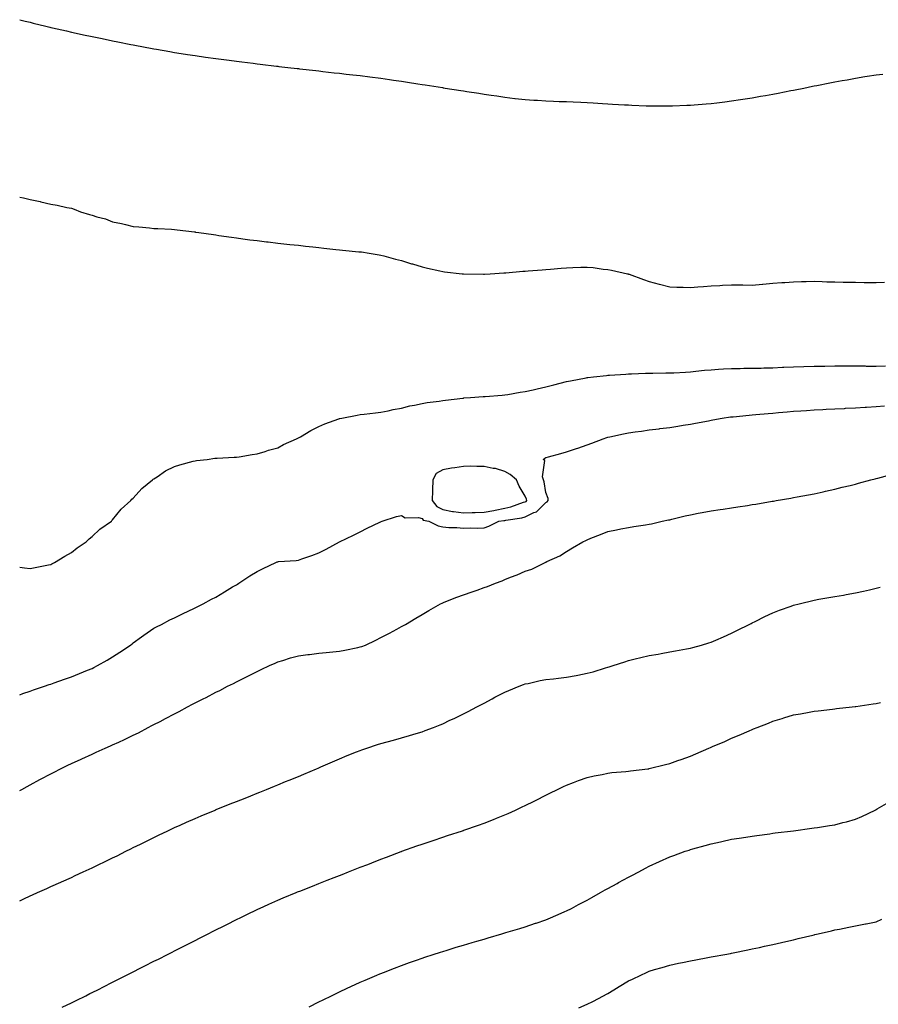
# Model space of a CAD drawing. Units: inches. Extents: x 1026563 to 1029203, y 7292618 to 7295258.
# Drawn here: x 1026563 to 1026979, y 7294178 to 7294655 of the extents above; entities that cross this region are included whole.
import ezdxf

# ---------------------------------------------------------------- set-up
doc = ezdxf.new("R2010")
doc.units = ezdxf.units.IN
doc.header["$MEASUREMENT"] = 0
doc.layers.add('Contour_10267292', color=7, linetype='Continuous', true_color=0x67642f)

msp = doc.modelspace()

# ---------------------------------------------------------------- linework, layer by layer
at = {"layer": 'Contour_10267292'}
for points in [[(1026563, 7294655.03, 3156), (1026565.59, 7294654.38, 3156), (1026568.05, 7294653.77, 3156), (1026569.55, 7294653.42, 3156), (1026575.63, 7294651.92, 3156), (1026577.58, 7294651.44, 3156), (1026578.05, 7294651.32, 3156), (1026578.83, 7294651.14, 3156), (1026585.71, 7294649.58, 3156), (1026588.05, 7294649.01, 3156), (1026591.76, 7294648.22, 3156), (1026593.89, 7294647.76, 3156), (1026598.05, 7294646.83, 3156), (1026602.15, 7294646.01, 3156), (1026604.44, 7294645.54, 3156), (1026608.05, 7294644.82, 3156), (1026610.49, 7294644.36, 3156), (1026616.92, 7294643.05, 3156), (1026618.05, 7294642.84, 3156), (1026618.83, 7294642.7, 3156), (1026622.97, 7294641.92, 3156), (1026627.25, 7294641.11, 3156), (1026628.05, 7294640.94, 3156), (1026629.24, 7294640.74, 3156), (1026635.76, 7294639.63, 3156), (1026638.05, 7294639.21, 3156), (1026641.25, 7294638.72, 3156), (1026644.36, 7294638.23, 3156), (1026648.05, 7294637.63, 3156), (1026653.05, 7294636.92, 3156), (1026658.05, 7294636.24, 3156), (1026661.88, 7294635.74, 3156), (1026664.59, 7294635.38, 3156), (1026668.05, 7294634.92, 3156), (1026670.71, 7294634.58, 3156), (1026676.08, 7294633.9, 3156), (1026678.05, 7294633.65, 3156), (1026679.59, 7294633.46, 3156), (1026687.42, 7294632.55, 3156), (1026688.05, 7294632.47, 3156), (1026688.54, 7294632.41, 3156), (1026692.91, 7294631.92, 3156), (1026697.52, 7294631.4, 3156), (1026698.05, 7294631.34, 3156), (1026698.69, 7294631.27, 3156), (1026706.51, 7294630.37, 3156), (1026708.05, 7294630.2, 3156), (1026709.98, 7294630, 3156), (1026715.47, 7294629.35, 3156), (1026718.05, 7294629.07, 3156), (1026721.27, 7294628.7, 3156), (1026724.46, 7294628.32, 3156), (1026728.05, 7294627.92, 3156), (1026732.66, 7294627.31, 3156), (1026738.05, 7294626.64, 3156), (1026742.17, 7294626.05, 3156), (1026744.22, 7294625.75, 3156), (1026748.05, 7294625.19, 3156), (1026750.9, 7294624.78, 3156), (1026755.98, 7294623.99, 3156), (1026758.05, 7294623.67, 3156), (1026759.57, 7294623.44, 3156), (1026767.85, 7294622.12, 3156), (1026768.05, 7294622.09, 3156), (1026768.19, 7294622.06, 3156), (1026769.14, 7294621.92, 3156), (1026776.88, 7294620.75, 3156), (1026778.05, 7294620.55, 3156), (1026779.71, 7294620.25, 3156), (1026785.47, 7294619.34, 3156), (1026788.05, 7294618.91, 3156), (1026791.57, 7294618.41, 3156), (1026794.18, 7294618.05, 3156), (1026798.05, 7294617.45, 3156), (1026803.01, 7294616.89, 3156), (1026803.09, 7294616.88, 3156), (1026808.05, 7294616.35, 3156), (1026812.19, 7294616.06, 3156), (1026814.01, 7294615.95, 3156), (1026818.05, 7294615.71, 3156), (1026821.66, 7294615.53, 3156), (1026824.51, 7294615.46, 3156), (1026828.05, 7294615.32, 3156), (1026831.29, 7294615.15, 3156), (1026834.92, 7294615.05, 3156), (1026838.05, 7294614.92, 3156), (1026840.86, 7294614.72, 3156), (1026845.53, 7294614.44, 3156), (1026848.05, 7294614.26, 3156), (1026850.26, 7294614.12, 3156), (1026856.17, 7294613.8, 3156), (1026858.05, 7294613.69, 3156), (1026859.73, 7294613.61, 3156), (1026866.62, 7294613.35, 3156), (1026868.05, 7294613.28, 3156), (1026869.4, 7294613.27, 3156), (1026876.7, 7294613.27, 3156), (1026878.05, 7294613.26, 3156), (1026879.44, 7294613.31, 3156), (1026886.39, 7294613.58, 3156), (1026888.05, 7294613.63, 3156), (1026889.91, 7294613.78, 3156), (1026895.73, 7294614.24, 3156), (1026898.05, 7294614.41, 3156), (1026900.88, 7294614.76, 3156), (1026904.71, 7294615.25, 3156), (1026908.05, 7294615.64, 3156), (1026912.42, 7294616.3, 3156), (1026913.5, 7294616.47, 3156), (1026918.05, 7294617.16, 3156), (1026922.07, 7294617.89, 3156), (1026924.44, 7294618.31, 3156), (1026928.05, 7294618.96, 3156), (1026930.53, 7294619.44, 3156), (1026936.78, 7294620.65, 3156), (1026938.05, 7294620.9, 3156), (1026938.89, 7294621.07, 3156), (1026943.05, 7294621.92, 3156), (1026947.19, 7294622.77, 3156), (1026948.05, 7294622.95, 3156), (1026949.32, 7294623.2, 3156), (1026955.57, 7294624.41, 3156), (1026958.05, 7294624.89, 3156), (1026961.66, 7294625.53, 3156), (1026964.03, 7294625.94, 3156), (1026968.05, 7294626.69, 3156), (1026972.56, 7294627.42, 3156), (1026973.73, 7294627.61, 3156), (1026978.05, 7294628.29, 3156), (1026981.29, 7294628.68, 3156)], [(1026563, 7294568.99, 3155), (1026564.83, 7294568.71, 3155), (1026568.05, 7294567.91, 3155), (1026572.95, 7294566.83, 3155), (1026573.21, 7294566.75, 3155), (1026578.05, 7294565.6, 3155), (1026581.19, 7294565.05, 3155), (1026585.9, 7294564.08, 3155), (1026588.05, 7294563.69, 3155), (1026589.38, 7294563.25, 3155), (1026592.5, 7294561.92, 3155), (1026596.76, 7294560.63, 3155), (1026598.05, 7294560.31, 3155), (1026600.43, 7294559.54, 3155), (1026604.63, 7294558.49, 3155), (1026608.05, 7294557.12, 3155), (1026612.33, 7294556.2, 3155), (1026614.24, 7294555.73, 3155), (1026618.05, 7294554.87, 3155), (1026620.73, 7294554.59, 3155), (1026625.9, 7294554.07, 3155), (1026628.05, 7294553.84, 3155), (1026629.89, 7294553.76, 3155), (1026636.53, 7294553.44, 3155), (1026638.05, 7294553.37, 3155), (1026639.36, 7294553.23, 3155), (1026647.8, 7294552.16, 3155), (1026648.05, 7294552.14, 3155), (1026648.25, 7294552.12, 3155), (1026649.75, 7294551.92, 3155), (1026657, 7294550.87, 3155), (1026658.05, 7294550.71, 3155), (1026659.48, 7294550.5, 3155), (1026665.73, 7294549.6, 3155), (1026668.05, 7294549.23, 3155), (1026671.14, 7294548.83, 3155), (1026674.53, 7294548.4, 3155), (1026678.05, 7294547.93, 3155), (1026682.56, 7294547.41, 3155), (1026683.44, 7294547.31, 3155), (1026688.05, 7294546.77, 3155), (1026692.42, 7294546.3, 3155), (1026693.85, 7294546.13, 3155), (1026698.05, 7294545.67, 3155), (1026701.45, 7294545.32, 3155), (1026705.1, 7294544.87, 3155), (1026708.05, 7294544.57, 3155), (1026710.47, 7294544.34, 3155), (1026716.29, 7294543.67, 3155), (1026718.05, 7294543.51, 3155), (1026719.53, 7294543.39, 3155), (1026727.41, 7294542.57, 3155), (1026728.05, 7294542.52, 3155), (1026728.58, 7294542.45, 3155), (1026732.33, 7294541.92, 3155), (1026737.15, 7294541.03, 3155), (1026738.05, 7294540.87, 3155), (1026739.46, 7294540.52, 3155), (1026745.16, 7294539.02, 3155), (1026748.05, 7294538.34, 3155), (1026752.89, 7294536.76, 3155), (1026753.32, 7294536.65, 3155), (1026758.05, 7294535.27, 3155), (1026760.67, 7294534.54, 3155), (1026766.64, 7294533.32, 3155), (1026768.05, 7294532.96, 3155), (1026768.93, 7294532.81, 3155), (1026777.37, 7294531.92, 3155), (1026777.95, 7294531.81, 3155), (1026778.05, 7294531.81, 3155), (1026778.15, 7294531.82, 3155), (1026787.74, 7294531.62, 3155), (1026788.05, 7294531.65, 3155), (1026788.3, 7294531.68, 3155), (1026790.94, 7294531.92, 3155), (1026797.6, 7294532.38, 3155), (1026798.05, 7294532.39, 3155), (1026798.54, 7294532.41, 3155), (1026806.9, 7294533.08, 3155), (1026808.05, 7294533.14, 3155), (1026809.36, 7294533.24, 3155), (1026816.17, 7294533.8, 3155), (1026818.05, 7294533.93, 3155), (1026820.24, 7294534.12, 3155), (1026825.39, 7294534.58, 3155), (1026828.05, 7294534.8, 3155), (1026831.02, 7294534.89, 3155), (1026834.96, 7294535.01, 3155), (1026838.05, 7294535.1, 3155), (1026840.98, 7294534.84, 3155), (1026845.8, 7294534.16, 3155), (1026848.05, 7294533.95, 3155), (1026849.79, 7294533.65, 3155), (1026857.52, 7294531.92, 3155), (1026857.89, 7294531.77, 3155), (1026858.05, 7294531.71, 3155), (1026858.36, 7294531.61, 3155), (1026865.28, 7294529.16, 3155), (1026868.05, 7294528.21, 3155), (1026872.99, 7294526.85, 3155), (1026873.15, 7294526.82, 3155), (1026878.05, 7294525.62, 3155), (1026881.55, 7294525.41, 3155), (1026884.55, 7294525.42, 3155), (1026888.05, 7294525.22, 3155), (1026891.62, 7294525.49, 3155), (1026894.34, 7294525.63, 3155), (1026898.05, 7294525.96, 3155), (1026902.37, 7294526.25, 3155), (1026903.69, 7294526.28, 3155), (1026908.05, 7294526.55, 3155), (1026912.64, 7294526.51, 3155), (1026913.54, 7294526.44, 3155), (1026918.05, 7294526.38, 3155), (1026922.95, 7294526.83, 3155), (1026923.13, 7294526.85, 3155), (1026928.05, 7294527.29, 3155), (1026932.37, 7294527.6, 3155), (1026933.79, 7294527.66, 3155), (1026938.05, 7294527.95, 3155), (1026941.9, 7294528.07, 3155), (1026944.22, 7294528.09, 3155), (1026948.05, 7294528.24, 3155), (1026951.86, 7294528.1, 3155), (1026954.16, 7294528.03, 3155), (1026958.05, 7294527.93, 3155), (1026962.11, 7294527.85, 3155), (1026963.95, 7294527.81, 3155), (1026968.05, 7294527.75, 3155), (1026972.27, 7294527.7, 3155), (1026973.81, 7294527.68, 3155), (1026978.05, 7294527.63, 3155), (1026982.21, 7294527.77, 3155)], [(1026563, 7294389.59, 3154), (1026565.39, 7294389.26, 3154), (1026568.05, 7294389.02, 3154), (1026570.43, 7294389.53, 3154), (1026576.92, 7294390.79, 3154), (1026578.05, 7294391.02, 3154), (1026578.64, 7294391.32, 3154), (1026579.87, 7294391.92, 3154), (1026584.92, 7294395.05, 3154), (1026588.05, 7294396.75, 3154), (1026590.9, 7294399.08, 3154), (1026595.2, 7294401.92, 3154), (1026596.6, 7294403.38, 3154), (1026598.05, 7294404.46, 3154), (1026601.9, 7294408.06, 3154), (1026607.42, 7294411.92, 3154), (1026607.68, 7294412.28, 3154), (1026608.05, 7294412.61, 3154), (1026612.21, 7294417.77, 3154), (1026616.94, 7294421.92, 3154), (1026617.41, 7294422.55, 3154), (1026618.05, 7294423.1, 3154), (1026622.17, 7294427.81, 3154), (1026627.35, 7294431.92, 3154), (1026627.7, 7294432.26, 3154), (1026628.05, 7294432.49, 3154), (1026629.63, 7294433.49, 3154), (1026633.69, 7294436.28, 3154), (1026638.05, 7294438.45, 3154), (1026640.69, 7294439.29, 3154), (1026647.13, 7294441, 3154), (1026648.05, 7294441.28, 3154), (1026648.62, 7294441.34, 3154), (1026653.79, 7294441.92, 3154), (1026657.54, 7294442.44, 3154), (1026658.05, 7294442.53, 3154), (1026658.67, 7294442.55, 3154), (1026666.96, 7294443.01, 3154), (1026668.05, 7294443.04, 3154), (1026669.3, 7294443.18, 3154), (1026675.65, 7294444.32, 3154), (1026678.05, 7294444.53, 3154), (1026681.9, 7294445.77, 3154), (1026683.56, 7294446.41, 3154), (1026688.05, 7294447.58, 3154), (1026690.88, 7294449.09, 3154), (1026697.13, 7294451.92, 3154), (1026697.74, 7294452.22, 3154), (1026698.05, 7294452.35, 3154), (1026699.03, 7294452.91, 3154), (1026704.07, 7294455.9, 3154), (1026708.05, 7294457.89, 3154), (1026710.82, 7294459.16, 3154), (1026717.72, 7294461.58, 3154), (1026718.05, 7294461.71, 3154), (1026718.23, 7294461.75, 3154), (1026719.1, 7294461.92, 3154), (1026726.6, 7294463.37, 3154), (1026728.05, 7294463.6, 3154), (1026729.94, 7294463.81, 3154), (1026735.51, 7294464.47, 3154), (1026738.05, 7294464.74, 3154), (1026741.59, 7294465.45, 3154), (1026743.93, 7294466.04, 3154), (1026748.05, 7294466.77, 3154), (1026752.13, 7294467.84, 3154), (1026754.34, 7294468.22, 3154), (1026758.05, 7294469.05, 3154), (1026760.55, 7294469.41, 3154), (1026766.31, 7294470.18, 3154), (1026768.05, 7294470.44, 3154), (1026769.36, 7294470.61, 3154), (1026777.74, 7294471.61, 3154), (1026778.05, 7294471.65, 3154), (1026778.28, 7294471.68, 3154), (1026781.47, 7294471.92, 3154), (1026787.62, 7294472.35, 3154), (1026788.05, 7294472.38, 3154), (1026788.54, 7294472.42, 3154), (1026796.88, 7294473.08, 3154), (1026798.05, 7294473.17, 3154), (1026799.53, 7294473.4, 3154), (1026805.51, 7294474.47, 3154), (1026808.05, 7294474.85, 3154), (1026811.8, 7294475.68, 3154), (1026813.83, 7294476.14, 3154), (1026818.05, 7294477.04, 3154), (1026821.88, 7294478.09, 3154), (1026824.92, 7294478.8, 3154), (1026828.05, 7294479.6, 3154), (1026829.91, 7294480.06, 3154), (1026837.56, 7294481.44, 3154), (1026838.05, 7294481.55, 3154), (1026838.36, 7294481.6, 3154), (1026841.16, 7294481.92, 3154), (1026847.33, 7294482.63, 3154), (1026848.05, 7294482.68, 3154), (1026848.87, 7294482.73, 3154), (1026856.74, 7294483.22, 3154), (1026858.05, 7294483.31, 3154), (1026859.5, 7294483.37, 3154), (1026866.31, 7294483.65, 3154), (1026868.05, 7294483.73, 3154), (1026869.87, 7294483.74, 3154), (1026876.14, 7294483.83, 3154), (1026878.05, 7294483.83, 3154), (1026880.04, 7294483.92, 3154), (1026885.71, 7294484.25, 3154), (1026888.05, 7294484.34, 3154), (1026890.73, 7294484.6, 3154), (1026894.87, 7294485.11, 3154), (1026898.05, 7294485.39, 3154), (1026901.74, 7294485.6, 3154), (1026904.16, 7294485.8, 3154), (1026908.05, 7294486.03, 3154), (1026912.15, 7294486.02, 3154), (1026913.91, 7294486.05, 3154), (1026918.05, 7294486.05, 3154), (1026922.29, 7294486.17, 3154), (1026923.73, 7294486.23, 3154), (1026928.05, 7294486.35, 3154), (1026932.66, 7294486.53, 3154), (1026933.4, 7294486.57, 3154), (1026938.05, 7294486.74, 3154), (1026943.01, 7294486.89, 3154), (1026943.07, 7294486.89, 3154), (1026948.05, 7294487.03, 3154), (1026952.84, 7294487.13, 3154), (1026953.28, 7294487.15, 3154), (1026958.05, 7294487.27, 3154), (1026962.72, 7294487.24, 3154), (1026963.38, 7294487.25, 3154), (1026968.05, 7294487.22, 3154), (1026972.78, 7294487.2, 3154), (1026973.3, 7294487.17, 3154), (1026978.05, 7294487.14, 3154), (1026982.68, 7294487.3, 3154)], [(1026563, 7294327.84, 3153), (1026564.48, 7294328.35, 3153), (1026568.05, 7294329.61, 3153), (1026569.77, 7294330.19, 3153), (1026574.96, 7294331.92, 3153), (1026577.25, 7294332.72, 3153), (1026578.05, 7294332.99, 3153), (1026579.71, 7294333.57, 3153), (1026584.65, 7294335.31, 3153), (1026588.05, 7294336.51, 3153), (1026591.92, 7294338.05, 3153), (1026595.8, 7294339.67, 3153), (1026598.05, 7294340.59, 3153), (1026598.95, 7294341.02, 3153), (1026600.75, 7294341.92, 3153), (1026605.35, 7294344.61, 3153), (1026608.05, 7294346.26, 3153), (1026611.47, 7294348.5, 3153), (1026616.72, 7294351.92, 3153), (1026617.46, 7294352.52, 3153), (1026618.05, 7294352.98, 3153), (1026621.98, 7294355.84, 3153), (1026623.21, 7294356.76, 3153), (1026628.05, 7294360.02, 3153), (1026629.24, 7294360.73, 3153), (1026631.66, 7294361.92, 3153), (1026635.82, 7294364.15, 3153), (1026638.05, 7294365.17, 3153), (1026642.54, 7294367.43, 3153), (1026644.32, 7294368.19, 3153), (1026648.05, 7294369.89, 3153), (1026649.36, 7294370.62, 3153), (1026651.94, 7294371.92, 3153), (1026655.88, 7294374.09, 3153), (1026658.05, 7294375.16, 3153), (1026662.21, 7294377.76, 3153), (1026666.19, 7294380.05, 3153), (1026668.05, 7294381.16, 3153), (1026668.52, 7294381.46, 3153), (1026669.24, 7294381.92, 3153), (1026674.55, 7294385.41, 3153), (1026678.05, 7294387.55, 3153), (1026681.02, 7294388.96, 3153), (1026687.19, 7294391.92, 3153), (1026687.78, 7294392.19, 3153), (1026688.05, 7294392.31, 3153), (1026688.5, 7294392.37, 3153), (1026697.05, 7294392.92, 3153), (1026698.05, 7294393.05, 3153), (1026699.81, 7294393.68, 3153), (1026704.65, 7294395.33, 3153), (1026708.05, 7294396.62, 3153), (1026711.55, 7294398.42, 3153), (1026718.01, 7294401.89, 3153), (1026718.05, 7294401.91, 3153), (1026718.07, 7294401.92, 3153), (1026724.77, 7294405.21, 3153), (1026728.05, 7294406.85, 3153), (1026731.43, 7294408.53, 3153), (1026737.56, 7294411.44, 3153), (1026738.05, 7294411.68, 3153), (1026738.23, 7294411.75, 3153), (1026738.73, 7294411.92, 3153), (1026745.69, 7294414.27, 3153), (1026748.05, 7294414.67, 3153), (1026749.77, 7294413.65, 3153), (1026756.21, 7294413.75, 3153), (1026758.05, 7294413.27, 3153), (1026758.6, 7294412.47, 3153), (1026761.27, 7294411.92, 3153), (1026765.84, 7294409.72, 3153), (1026768.05, 7294409.18, 3153), (1026771.06, 7294408.9, 3153), (1026774.94, 7294408.81, 3153), (1026778.05, 7294408.49, 3153), (1026781.29, 7294408.68, 3153), (1026784.67, 7294408.55, 3153), (1026788.05, 7294408.72, 3153), (1026790.35, 7294409.61, 3153), (1026795.2, 7294411.92, 3153), (1026797.72, 7294412.25, 3153), (1026798.05, 7294412.31, 3153), (1026798.56, 7294412.43, 3153), (1026806.35, 7294413.63, 3153), (1026808.05, 7294414.11, 3153), (1026812.21, 7294416.08, 3153), (1026813.52, 7294416.45, 3153), (1026818.05, 7294421, 3153), (1026818.62, 7294421.34, 3153), (1026819.05, 7294421.92, 3153), (1026819.1, 7294422.97, 3153), (1026818.05, 7294425.9, 3153), (1026817.19, 7294431.07, 3153), (1026816.92, 7294431.92, 3153), (1026816.45, 7294433.51, 3153), (1026817.46, 7294441.32, 3153), (1026816.78, 7294441.92, 3153), (1026817.44, 7294442.54, 3153), (1026818.05, 7294442.84, 3153), (1026819.32, 7294443.19, 3153), (1026825.28, 7294444.69, 3153), (1026828.05, 7294445.52, 3153), (1026832.85, 7294447.11, 3153), (1026833.46, 7294447.33, 3153), (1026838.05, 7294448.94, 3153), (1026840.26, 7294449.72, 3153), (1026845.76, 7294451.92, 3153), (1026847.5, 7294452.48, 3153), (1026848.05, 7294452.65, 3153), (1026848.97, 7294452.84, 3153), (1026855.71, 7294454.27, 3153), (1026858.05, 7294454.71, 3153), (1026861.33, 7294455.19, 3153), (1026864.34, 7294455.63, 3153), (1026868.05, 7294456.17, 3153), (1026872.91, 7294456.77, 3153), (1026873.17, 7294456.81, 3153), (1026878.05, 7294457.4, 3153), (1026881.98, 7294457.99, 3153), (1026884.59, 7294458.46, 3153), (1026888.05, 7294459.01, 3153), (1026890.55, 7294459.41, 3153), (1026896.76, 7294460.64, 3153), (1026898.05, 7294460.86, 3153), (1026898.97, 7294461.01, 3153), (1026903.54, 7294461.92, 3153), (1026907.5, 7294462.47, 3153), (1026908.05, 7294462.54, 3153), (1026908.73, 7294462.59, 3153), (1026916.62, 7294463.35, 3153), (1026918.05, 7294463.46, 3153), (1026919.75, 7294463.61, 3153), (1026925.78, 7294464.19, 3153), (1026928.05, 7294464.37, 3153), (1026930.73, 7294464.6, 3153), (1026935, 7294464.96, 3153), (1026938.05, 7294465.2, 3153), (1026941.55, 7294465.43, 3153), (1026944.34, 7294465.62, 3153), (1026948.05, 7294465.85, 3153), (1026952.19, 7294466.06, 3153), (1026953.81, 7294466.17, 3153), (1026958.05, 7294466.38, 3153), (1026962.76, 7294466.64, 3153), (1026963.3, 7294466.67, 3153), (1026968.05, 7294466.93, 3153), (1026972.74, 7294467.22, 3153), (1026973.38, 7294467.25, 3153), (1026978.05, 7294467.54, 3153), (1026982.11, 7294467.87, 3153)], [(1026563, 7294281.35, 3152), (1026564.03, 7294281.92, 3152), (1026566.62, 7294283.35, 3152), (1026568.05, 7294284.13, 3152), (1026572.82, 7294286.68, 3152), (1026573.13, 7294286.85, 3152), (1026578.05, 7294289.49, 3152), (1026579.65, 7294290.32, 3152), (1026582.76, 7294291.92, 3152), (1026586.31, 7294293.65, 3152), (1026588.05, 7294294.46, 3152), (1026592.76, 7294296.63, 3152), (1026593.17, 7294296.81, 3152), (1026598.05, 7294299.04, 3152), (1026600.04, 7294299.93, 3152), (1026604.36, 7294301.92, 3152), (1026606.96, 7294303.01, 3152), (1026608.05, 7294303.48, 3152), (1026610.98, 7294304.84, 3152), (1026613.83, 7294306.13, 3152), (1026618.05, 7294308.19, 3152), (1026620.57, 7294309.4, 3152), (1026625.26, 7294311.92, 3152), (1026627.11, 7294312.85, 3152), (1026628.05, 7294313.36, 3152), (1026631.02, 7294314.88, 3152), (1026633.73, 7294316.24, 3152), (1026638.05, 7294318.63, 3152), (1026640.26, 7294319.71, 3152), (1026644.26, 7294321.92, 3152), (1026646.78, 7294323.19, 3152), (1026648.05, 7294323.88, 3152), (1026651.94, 7294325.81, 3152), (1026653.44, 7294326.53, 3152), (1026658.05, 7294329, 3152), (1026660.02, 7294329.94, 3152), (1026663.71, 7294331.92, 3152), (1026666.62, 7294333.34, 3152), (1026668.05, 7294334.11, 3152), (1026672.31, 7294336.17, 3152), (1026673.32, 7294336.65, 3152), (1026678.05, 7294339.12, 3152), (1026679.98, 7294339.99, 3152), (1026684.07, 7294341.92, 3152), (1026686.84, 7294343.13, 3152), (1026688.05, 7294343.71, 3152), (1026690.59, 7294344.47, 3152), (1026694.3, 7294345.67, 3152), (1026698.05, 7294346.7, 3152), (1026702.66, 7294347.31, 3152), (1026703.52, 7294347.39, 3152), (1026708.05, 7294347.96, 3152), (1026711.6, 7294348.36, 3152), (1026714.77, 7294348.64, 3152), (1026718.05, 7294348.99, 3152), (1026720.55, 7294349.42, 3152), (1026726.88, 7294350.75, 3152), (1026728.05, 7294350.97, 3152), (1026728.77, 7294351.2, 3152), (1026730.59, 7294351.92, 3152), (1026735.65, 7294354.31, 3152), (1026738.05, 7294355.54, 3152), (1026742.23, 7294357.74, 3152), (1026745.8, 7294359.67, 3152), (1026748.05, 7294360.88, 3152), (1026748.71, 7294361.26, 3152), (1026749.91, 7294361.92, 3152), (1026755.02, 7294364.95, 3152), (1026758.05, 7294366.69, 3152), (1026761.29, 7294368.68, 3152), (1026767, 7294371.92, 3152), (1026767.7, 7294372.27, 3152), (1026768.05, 7294372.39, 3152), (1026768.79, 7294372.66, 3152), (1026774.85, 7294375.11, 3152), (1026778.05, 7294376.21, 3152), (1026782.29, 7294377.69, 3152), (1026784.67, 7294378.54, 3152), (1026788.05, 7294379.73, 3152), (1026789.69, 7294380.29, 3152), (1026793.56, 7294381.92, 3152), (1026796.88, 7294383.1, 3152), (1026798.05, 7294383.66, 3152), (1026800.9, 7294384.77, 3152), (1026804.1, 7294385.88, 3152), (1026808.05, 7294387.66, 3152), (1026811.23, 7294388.74, 3152), (1026817.62, 7294391.92, 3152), (1026817.91, 7294392.05, 3152), (1026818.05, 7294392.13, 3152), (1026818.46, 7294392.33, 3152), (1026824.81, 7294395.16, 3152), (1026828.05, 7294397.32, 3152), (1026830.92, 7294399.06, 3152), (1026835.92, 7294401.92, 3152), (1026837.33, 7294402.64, 3152), (1026838.05, 7294402.95, 3152), (1026839.77, 7294403.64, 3152), (1026844.42, 7294405.55, 3152), (1026848.05, 7294406.94, 3152), (1026852.21, 7294407.76, 3152), (1026854.34, 7294408.2, 3152), (1026858.05, 7294408.95, 3152), (1026860.65, 7294409.33, 3152), (1026866.31, 7294410.18, 3152), (1026868.05, 7294410.45, 3152), (1026869.26, 7294410.72, 3152), (1026874.46, 7294411.92, 3152), (1026877.44, 7294412.54, 3152), (1026878.05, 7294412.66, 3152), (1026879.01, 7294412.89, 3152), (1026885.49, 7294414.47, 3152), (1026888.05, 7294415.05, 3152), (1026891.9, 7294415.77, 3152), (1026893.83, 7294416.13, 3152), (1026898.05, 7294416.91, 3152), (1026902.41, 7294417.56, 3152), (1026903.93, 7294417.81, 3152), (1026908.05, 7294418.43, 3152), (1026911.08, 7294418.88, 3152), (1026915.76, 7294419.63, 3152), (1026918.05, 7294419.98, 3152), (1026919.71, 7294420.26, 3152), (1026927.7, 7294421.58, 3152), (1026928.05, 7294421.64, 3152), (1026928.28, 7294421.68, 3152), (1026929.67, 7294421.92, 3152), (1026936.82, 7294423.15, 3152), (1026938.05, 7294423.36, 3152), (1026939.81, 7294423.68, 3152), (1026945.26, 7294424.72, 3152), (1026948.05, 7294425.25, 3152), (1026952.33, 7294426.2, 3152), (1026953.5, 7294426.47, 3152), (1026958.05, 7294427.47, 3152), (1026961.6, 7294428.38, 3152), (1026965.43, 7294429.29, 3152), (1026968.05, 7294429.95, 3152), (1026969.59, 7294430.37, 3152), (1026975.59, 7294431.92, 3152), (1026977.54, 7294432.43, 3152), (1026978.05, 7294432.56, 3152), (1026978.93, 7294432.8, 3152), (1026985.35, 7294434.62, 3152)], [(1026563, 7294227.91, 3151), (1026565.02, 7294228.89, 3151), (1026568.05, 7294230.33, 3151), (1026569.16, 7294230.82, 3151), (1026571.59, 7294231.92, 3151), (1026576.08, 7294233.89, 3151), (1026578.05, 7294234.82, 3151), (1026582.97, 7294237, 3151), (1026583.26, 7294237.13, 3151), (1026588.05, 7294239.3, 3151), (1026589.85, 7294240.13, 3151), (1026593.69, 7294241.92, 3151), (1026596.68, 7294243.29, 3151), (1026598.05, 7294243.93, 3151), (1026601.94, 7294245.81, 3151), (1026603.44, 7294246.53, 3151), (1026608.05, 7294248.76, 3151), (1026610.16, 7294249.81, 3151), (1026614.44, 7294251.92, 3151), (1026616.86, 7294253.11, 3151), (1026618.05, 7294253.7, 3151), (1026621.59, 7294255.46, 3151), (1026623.54, 7294256.43, 3151), (1026628.05, 7294258.68, 3151), (1026630.24, 7294259.74, 3151), (1026634.79, 7294261.92, 3151), (1026637, 7294262.96, 3151), (1026638.05, 7294263.45, 3151), (1026640.8, 7294264.67, 3151), (1026643.89, 7294266.07, 3151), (1026648.05, 7294267.9, 3151), (1026650.88, 7294269.1, 3151), (1026657.76, 7294271.92, 3151), (1026657.95, 7294272.01, 3151), (1026658.05, 7294272.05, 3151), (1026658.26, 7294272.13, 3151), (1026665.08, 7294274.88, 3151), (1026668.05, 7294276.07, 3151), (1026672.23, 7294277.74, 3151), (1026674.98, 7294278.84, 3151), (1026678.05, 7294280.07, 3151), (1026679.36, 7294280.6, 3151), (1026682.68, 7294281.92, 3151), (1026686.49, 7294283.49, 3151), (1026688.05, 7294284.14, 3151), (1026691.84, 7294285.71, 3151), (1026693.56, 7294286.41, 3151), (1026698.05, 7294288.27, 3151), (1026700.63, 7294289.33, 3151), (1026706.82, 7294291.92, 3151), (1026707.68, 7294292.29, 3151), (1026708.05, 7294292.46, 3151), (1026708.99, 7294292.87, 3151), (1026714.65, 7294295.33, 3151), (1026718.05, 7294296.79, 3151), (1026721.68, 7294298.29, 3151), (1026726.21, 7294300.08, 3151), (1026728.05, 7294300.83, 3151), (1026728.85, 7294301.12, 3151), (1026731.19, 7294301.92, 3151), (1026736.35, 7294303.63, 3151), (1026738.05, 7294304.13, 3151), (1026741.12, 7294304.99, 3151), (1026744.12, 7294305.86, 3151), (1026748.05, 7294306.91, 3151), (1026751.92, 7294308.06, 3151), (1026755.16, 7294309.03, 3151), (1026758.05, 7294309.89, 3151), (1026759.53, 7294310.43, 3151), (1026763.48, 7294311.92, 3151), (1026766.76, 7294313.2, 3151), (1026768.05, 7294313.76, 3151), (1026771.55, 7294315.42, 3151), (1026773.6, 7294316.37, 3151), (1026778.05, 7294318.58, 3151), (1026780.28, 7294319.7, 3151), (1026784.55, 7294321.92, 3151), (1026786.82, 7294323.14, 3151), (1026788.05, 7294323.8, 3151), (1026792.03, 7294325.9, 3151), (1026793.36, 7294326.61, 3151), (1026798.05, 7294329.07, 3151), (1026800.04, 7294329.94, 3151), (1026805, 7294331.92, 3151), (1026807.19, 7294332.79, 3151), (1026808.05, 7294333.05, 3151), (1026809.46, 7294333.32, 3151), (1026815.32, 7294334.65, 3151), (1026818.05, 7294335.13, 3151), (1026821.72, 7294335.59, 3151), (1026824.1, 7294335.86, 3151), (1026828.05, 7294336.37, 3151), (1026832.76, 7294337.21, 3151), (1026833.52, 7294337.38, 3151), (1026838.05, 7294338.27, 3151), (1026840.96, 7294339, 3151), (1026846.98, 7294340.85, 3151), (1026848.05, 7294341.14, 3151), (1026848.66, 7294341.31, 3151), (1026850.59, 7294341.92, 3151), (1026856.21, 7294343.76, 3151), (1026858.05, 7294344.38, 3151), (1026861.29, 7294345.16, 3151), (1026864.1, 7294345.86, 3151), (1026868.05, 7294346.78, 3151), (1026872.41, 7294347.56, 3151), (1026873.97, 7294347.84, 3151), (1026878.05, 7294348.55, 3151), (1026880.88, 7294349.08, 3151), (1026886.14, 7294350.02, 3151), (1026888.05, 7294350.36, 3151), (1026889.24, 7294350.73, 3151), (1026893.46, 7294351.92, 3151), (1026897, 7294352.97, 3151), (1026898.05, 7294353.27, 3151), (1026900.45, 7294354.32, 3151), (1026904.03, 7294355.95, 3151), (1026908.05, 7294357.59, 3151), (1026910.84, 7294359.14, 3151), (1026916.53, 7294361.92, 3151), (1026917.54, 7294362.43, 3151), (1026918.05, 7294362.66, 3151), (1026919.5, 7294363.38, 3151), (1026924.2, 7294365.76, 3151), (1026928.05, 7294367.53, 3151), (1026931.23, 7294368.75, 3151), (1026936.96, 7294370.83, 3151), (1026938.05, 7294371.23, 3151), (1026940.82, 7294371.92, 3151), (1026948.05, 7294373.73, 3151), (1026950.24, 7294374.11, 3151), (1026955.08, 7294374.89, 3151), (1026958.05, 7294375.41, 3151), (1026962.27, 7294376.14, 3151), (1026963.62, 7294376.35, 3151), (1026968.05, 7294377.14, 3151), (1026971.98, 7294378, 3151), (1026974.81, 7294378.68, 3151), (1026978.05, 7294379.41, 3151), (1026980.04, 7294379.93, 3151)], [(1026583.66, 7294176.32, 3150), (1026588.05, 7294178.45, 3150), (1026590.35, 7294179.62, 3150), (1026595, 7294181.92, 3150), (1026597.03, 7294182.94, 3150), (1026598.05, 7294183.43, 3150), (1026601.14, 7294185.01, 3150), (1026603.67, 7294186.3, 3150), (1026608.05, 7294188.49, 3150), (1026610.32, 7294189.64, 3150), (1026614.83, 7294191.92, 3150), (1026616.96, 7294193, 3150), (1026618.05, 7294193.55, 3150), (1026621.35, 7294195.22, 3150), (1026623.6, 7294196.36, 3150), (1026628.05, 7294198.62, 3150), (1026630.24, 7294199.72, 3150), (1026634.57, 7294201.92, 3150), (1026636.88, 7294203.09, 3150), (1026638.05, 7294203.68, 3150), (1026641.62, 7294205.49, 3150), (1026643.52, 7294206.45, 3150), (1026648.05, 7294208.74, 3150), (1026650.16, 7294209.8, 3150), (1026654.34, 7294211.92, 3150), (1026656.8, 7294213.17, 3150), (1026658.05, 7294213.8, 3150), (1026661.84, 7294215.71, 3150), (1026663.44, 7294216.52, 3150), (1026668.05, 7294218.81, 3150), (1026670.12, 7294219.85, 3150), (1026674.36, 7294221.92, 3150), (1026676.86, 7294223.12, 3150), (1026678.05, 7294223.68, 3150), (1026681.25, 7294225.13, 3150), (1026683.71, 7294226.26, 3150), (1026688.05, 7294228.19, 3150), (1026690.67, 7294229.31, 3150), (1026696.92, 7294231.92, 3150), (1026697.72, 7294232.25, 3150), (1026698.05, 7294232.38, 3150), (1026698.81, 7294232.68, 3150), (1026704.87, 7294235.1, 3150), (1026708.05, 7294236.36, 3150), (1026712.05, 7294237.92, 3150), (1026715.34, 7294239.2, 3150), (1026718.05, 7294240.26, 3150), (1026719.24, 7294240.73, 3150), (1026722.29, 7294241.92, 3150), (1026726.43, 7294243.54, 3150), (1026728.05, 7294244.17, 3150), (1026731.74, 7294245.61, 3150), (1026733.62, 7294246.34, 3150), (1026738.05, 7294248.07, 3150), (1026740.84, 7294249.12, 3150), (1026747.93, 7294251.81, 3150), (1026748.05, 7294251.85, 3150), (1026748.11, 7294251.87, 3150), (1026748.25, 7294251.92, 3150), (1026755.45, 7294254.52, 3150), (1026758.05, 7294255.46, 3150), (1026762.89, 7294257.08, 3150), (1026763.36, 7294257.23, 3150), (1026768.05, 7294258.8, 3150), (1026770.41, 7294259.56, 3150), (1026777.62, 7294261.92, 3150), (1026777.95, 7294262.03, 3150), (1026778.05, 7294262.06, 3150), (1026778.26, 7294262.13, 3150), (1026785.39, 7294264.58, 3150), (1026788.05, 7294265.56, 3150), (1026792.62, 7294267.35, 3150), (1026794.1, 7294267.98, 3150), (1026798.05, 7294269.59, 3150), (1026799.69, 7294270.29, 3150), (1026803.23, 7294271.92, 3150), (1026806.55, 7294273.43, 3150), (1026808.05, 7294274.16, 3150), (1026812.41, 7294276.28, 3150), (1026813.28, 7294276.7, 3150), (1026818.05, 7294279.1, 3150), (1026819.92, 7294280.04, 3150), (1026823.62, 7294281.92, 3150), (1026826.64, 7294283.33, 3150), (1026828.05, 7294283.96, 3150), (1026831.35, 7294285.23, 3150), (1026833.75, 7294286.21, 3150), (1026838.05, 7294287.72, 3150), (1026841.43, 7294288.53, 3150), (1026845.34, 7294289.2, 3150), (1026848.05, 7294289.79, 3150), (1026849.91, 7294290.06, 3150), (1026856.78, 7294290.64, 3150), (1026858.05, 7294290.81, 3150), (1026859.03, 7294290.95, 3150), (1026867.5, 7294291.92, 3150), (1026867.99, 7294291.98, 3150), (1026868.05, 7294291.99, 3150), (1026868.13, 7294292.01, 3150), (1026876.02, 7294293.94, 3150), (1026878.05, 7294294.44, 3150), (1026882.01, 7294295.88, 3150), (1026883.52, 7294296.44, 3150), (1026888.05, 7294298.09, 3150), (1026890.75, 7294299.22, 3150), (1026897.03, 7294301.92, 3150), (1026897.74, 7294302.23, 3150), (1026898.05, 7294302.36, 3150), (1026898.83, 7294302.69, 3150), (1026904.73, 7294305.23, 3150), (1026908.05, 7294306.71, 3150), (1026911.76, 7294308.21, 3150), (1026916.49, 7294310.35, 3150), (1026918.05, 7294311.03, 3150), (1026918.71, 7294311.26, 3150), (1026920.37, 7294311.92, 3150), (1026925.88, 7294314.1, 3150), (1026928.05, 7294315.06, 3150), (1026932.46, 7294316.34, 3150), (1026933.38, 7294316.59, 3150), (1026938.05, 7294318.01, 3150), (1026941.37, 7294318.6, 3150), (1026945.55, 7294319.41, 3150), (1026948.05, 7294319.87, 3150), (1026949.91, 7294320.06, 3150), (1026957.01, 7294320.88, 3150), (1026958.05, 7294320.99, 3150), (1026958.89, 7294321.08, 3150), (1026966.53, 7294321.92, 3150), (1026967.89, 7294322.07, 3150), (1026968.05, 7294322.09, 3150), (1026968.25, 7294322.12, 3150), (1026976.57, 7294323.4, 3150), (1026978.05, 7294323.62, 3150), (1026980.14, 7294324.01, 3150)], [(1026703.36, 7294176.6, 3149), (1026708.05, 7294178.95, 3149), (1026710.02, 7294179.94, 3149), (1026714.07, 7294181.92, 3149), (1026716.74, 7294183.23, 3149), (1026718.05, 7294183.85, 3149), (1026721.66, 7294185.53, 3149), (1026723.56, 7294186.42, 3149), (1026728.05, 7294188.47, 3149), (1026730.45, 7294189.53, 3149), (1026736.12, 7294191.92, 3149), (1026737.48, 7294192.5, 3149), (1026738.05, 7294192.73, 3149), (1026739.36, 7294193.24, 3149), (1026744.65, 7294195.31, 3149), (1026748.05, 7294196.61, 3149), (1026751.96, 7294198, 3149), (1026755.34, 7294199.21, 3149), (1026758.05, 7294200.18, 3149), (1026759.36, 7294200.61, 3149), (1026763.4, 7294201.92, 3149), (1026766.92, 7294203.06, 3149), (1026768.05, 7294203.43, 3149), (1026770.22, 7294204.09, 3149), (1026774.55, 7294205.42, 3149), (1026778.05, 7294206.47, 3149), (1026782.27, 7294207.71, 3149), (1026784.5, 7294208.36, 3149), (1026788.05, 7294209.41, 3149), (1026789.98, 7294210, 3149), (1026796.6, 7294211.92, 3149), (1026797.72, 7294212.25, 3149), (1026798.05, 7294212.35, 3149), (1026798.66, 7294212.54, 3149), (1026805.39, 7294214.58, 3149), (1026808.05, 7294215.37, 3149), (1026812.93, 7294217.04, 3149), (1026813.28, 7294217.15, 3149), (1026818.05, 7294218.73, 3149), (1026820.26, 7294219.72, 3149), (1026825.45, 7294221.92, 3149), (1026827.27, 7294222.7, 3149), (1026828.05, 7294223.02, 3149), (1026830.39, 7294224.27, 3149), (1026833.83, 7294226.14, 3149), (1026838.05, 7294228.26, 3149), (1026840.35, 7294229.61, 3149), (1026844.51, 7294231.92, 3149), (1026846.74, 7294233.22, 3149), (1026848.05, 7294233.92, 3149), (1026852.5, 7294236.36, 3149), (1026853.21, 7294236.76, 3149), (1026858.05, 7294239.41, 3149), (1026859.75, 7294240.23, 3149), (1026863.01, 7294241.92, 3149), (1026866.25, 7294243.72, 3149), (1026868.05, 7294244.68, 3149), (1026873.05, 7294246.92, 3149), (1026878.05, 7294249.2, 3149), (1026880.06, 7294249.91, 3149), (1026885.53, 7294251.92, 3149), (1026887.41, 7294252.56, 3149), (1026888.05, 7294252.8, 3149), (1026889.26, 7294253.13, 3149), (1026895.22, 7294254.75, 3149), (1026898.05, 7294255.55, 3149), (1026902.7, 7294256.57, 3149), (1026903.28, 7294256.7, 3149), (1026908.05, 7294257.76, 3149), (1026911.64, 7294258.32, 3149), (1026914.98, 7294258.84, 3149), (1026918.05, 7294259.32, 3149), (1026920.32, 7294259.64, 3149), (1026926.6, 7294260.47, 3149), (1026928.05, 7294260.67, 3149), (1026929.16, 7294260.82, 3149), (1026938.05, 7294261.92, 3149), (1026946.86, 7294263.11, 3149), (1026948.05, 7294263.26, 3149), (1026949.63, 7294263.49, 3149), (1026955.55, 7294264.43, 3149), (1026958.05, 7294264.8, 3149), (1026961.96, 7294265.83, 3149), (1026963.69, 7294266.28, 3149), (1026968.05, 7294267.44, 3149), (1026971.12, 7294268.84, 3149), (1026977.56, 7294271.92, 3149), (1026977.89, 7294272.08, 3149), (1026978.05, 7294272.14, 3149), (1026978.58, 7294272.45, 3149), (1026984.22, 7294275.75, 3149)], [(1026833.97, 7294176.01, 3148), (1026838.05, 7294177.77, 3148), (1026840.82, 7294179.15, 3148), (1026846.02, 7294181.92, 3148), (1026847.33, 7294182.64, 3148), (1026848.05, 7294183.07, 3148), (1026850.92, 7294184.79, 3148), (1026853.58, 7294186.38, 3148), (1026858.05, 7294189.08, 3148), (1026859.94, 7294190.03, 3148), (1026863.97, 7294191.92, 3148), (1026866.74, 7294193.22, 3148), (1026868.05, 7294193.78, 3148), (1026870.69, 7294194.56, 3148), (1026874.3, 7294195.67, 3148), (1026878.05, 7294196.74, 3148), (1026882.31, 7294197.66, 3148), (1026884.18, 7294198.04, 3148), (1026888.05, 7294198.86, 3148), (1026890.63, 7294199.35, 3148), (1026896.59, 7294200.46, 3148), (1026898.05, 7294200.73, 3148), (1026899.05, 7294200.91, 3148), (1026904.77, 7294201.92, 3148), (1026907.52, 7294202.44, 3148), (1026908.05, 7294202.54, 3148), (1026908.83, 7294202.69, 3148), (1026915.82, 7294204.15, 3148), (1026918.05, 7294204.62, 3148), (1026921.51, 7294205.38, 3148), (1026924.05, 7294205.91, 3148), (1026928.05, 7294206.8, 3148), (1026932.23, 7294207.74, 3148), (1026934.38, 7294208.25, 3148), (1026938.05, 7294209.09, 3148), (1026940.35, 7294209.62, 3148), (1026947.44, 7294211.32, 3148), (1026948.05, 7294211.46, 3148), (1026948.42, 7294211.55, 3148), (1026950.06, 7294211.92, 3148), (1026956.51, 7294213.45, 3148), (1026958.05, 7294213.8, 3148), (1026960.39, 7294214.26, 3148), (1026964.77, 7294215.2, 3148), (1026968.05, 7294215.85, 3148), (1026972.87, 7294216.74, 3148), (1026973.17, 7294216.8, 3148), (1026978.05, 7294217.67, 3148), (1026980.86, 7294219.11, 3148)]]:
    msp.add_polyline3d(points, dxfattribs=at)
msp.add_polyline3d([(1026808.05, 7294421.33, 3154), (1026808.44, 7294421.52, 3154), (1026808.85, 7294421.92, 3154), (1026808.67, 7294422.55, 3154), (1026808.05, 7294424.1, 3154), (1026805.08, 7294428.96, 3154), (1026803.71, 7294431.92, 3154), (1026800.76, 7294434.63, 3154), (1026798.05, 7294435.96, 3154), (1026793.56, 7294437.43, 3154), (1026792.48, 7294437.5, 3154), (1026788.05, 7294438.45, 3154), (1026784.51, 7294438.38, 3154), (1026781.35, 7294438.61, 3154), (1026778.05, 7294438.53, 3154), (1026773.97, 7294437.83, 3154), (1026772.33, 7294437.64, 3154), (1026768.05, 7294436.79, 3154), (1026764.87, 7294435.11, 3154), (1026763.19, 7294431.92, 3154), (1026762.99, 7294426.97, 3154), (1026763.01, 7294426.87, 3154), (1026762.84, 7294421.92, 3154), (1026765.18, 7294419.05, 3154), (1026768.05, 7294417.68, 3154), (1026772.84, 7294416.71, 3154), (1026773.26, 7294416.71, 3154), (1026778.05, 7294416.01, 3154), (1026782.33, 7294416.2, 3154), (1026783.79, 7294416.19, 3154), (1026788.05, 7294416.4, 3154), (1026792.78, 7294417.2, 3154), (1026793.5, 7294417.36, 3154), (1026798.05, 7294418.22, 3154), (1026801.06, 7294418.91, 3154), (1026807.23, 7294421.11, 3154)], close=True, dxfattribs=at)

doc.saveas('drawing.dxf')
